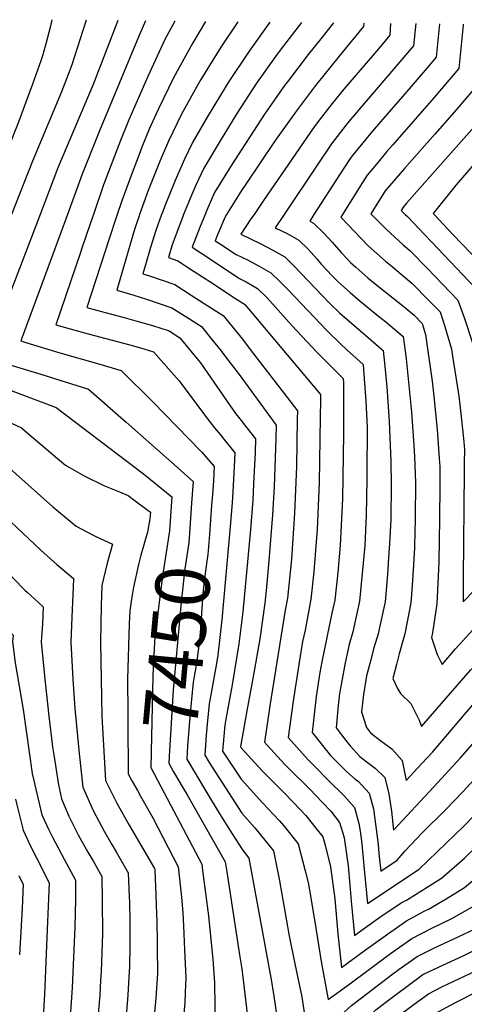
# Model space of a CAD drawing. Units: inches. Extents: x 2588391 to 2593771, y 1539692 to 1545162.
# Drawn here: x 2589741 to 2589977, y 1544581 to 1545103 of the extents above; entities that cross this region are included whole.
import ezdxf
from ezdxf.enums import TextEntityAlignment as Align

# ---------------------------------------------------------------- set-up
doc = ezdxf.new("R2010")
doc.units = ezdxf.units.IN
doc.header["$MEASUREMENT"] = 0
doc.layers.add('tile_2467_36_contour_10ft', color=111, linetype='Continuous')
doc.styles.add('Arial', font='arial.ttf')

msp = doc.modelspace()

# ---------------------------------------------------------------- linework, layer by layer
at = {"layer": 'tile_2467_36_contour_10ft'}
for p, q in [((2589898.78, 1545026.07, 7350), (2589881.33, 1545000, 7350)), ((2589751.9, 1545000, 7450), (2589737.77, 1544963.13, 7450)), ((2589766.39, 1545000, 7440), (2589755.95, 1544971.69, 7440)), ((2589816.4, 1545000.13, 7400), (2589816.35, 1545000, 7400)), ((2589970.68, 1544924.91, 7330), (2589973.6, 1544906.01, 7330)), ((2589802.34, 1544848.26, 7470), (2589808.55, 1544843.59, 7470))]:
    msp.add_line(p, q, dxfattribs=at)
for points, elevation in [([(2589758.18, 1545103.26), (2589757.39, 1545099.9), (2589755, 1545090.45), (2589753.21, 1545084.16), (2589752.35, 1545081.44), (2589747.9, 1545069.04), (2589740.12, 1545048.06), (2589720.83, 1545000)], 7470), ([(2589776.25, 1545103.06), (2589773.17, 1545093.16), (2589768.71, 1545079.35), (2589767.68, 1545076.54), (2589763.2, 1545065.02), (2589747.87, 1545028.29), (2589736.64, 1545000)], 7460), ([(2589793.15, 1545102.88), (2589780.02, 1545068.99), (2589761.38, 1545024.72), (2589751.9, 1545000)], 7450), ([(2589807.88, 1545102.72), (2589804.23, 1545094.54), (2589783.48, 1545044.32), (2589774.25, 1545021.32), (2589766.39, 1545000)], 7440), ([(2589823.35, 1545102.55), (2589818.13, 1545092.8), (2589808.96, 1545073.18), (2589798.93, 1545050.19), (2589794.52, 1545039.28), (2589785.59, 1545015.69), (2589780.15, 1545000)], 7430), ([(2589839.67, 1545102.38), (2589832.88, 1545091.03), (2589822.63, 1545072.52), (2589814.67, 1545055.93), (2589813.42, 1545053.34), (2589809.78, 1545045.24), (2589805.86, 1545035.67), (2589804.37, 1545031.87), (2589800.13, 1545020.74), (2589795.19, 1545007.29), (2589792.76, 1545000)], 7420), ([(2589856.71, 1545102.19), (2589847.76, 1545088.66), (2589837.2, 1545071.55), (2589835.09, 1545067.78), (2589826.93, 1545053.14), (2589819.99, 1545038.92), (2589815.63, 1545028.64), (2589814.49, 1545025.95), (2589809.29, 1545012.72), (2589804.63, 1545000)], 7410), ([(2589873.71, 1545102.01), (2589862.74, 1545086.64), (2589851.95, 1545070.5), (2589850.54, 1545068.22), (2589840.55, 1545051.61), (2589832.81, 1545038.11), (2589828.56, 1545029.35), (2589823.51, 1545018.06), (2589818.18, 1545004.95), (2589816.4, 1545000.13)], 7400), ([(2589890.47, 1545101.83), (2589881.06, 1545089.39), (2589877.69, 1545084.98), (2589866.74, 1545069.56), (2589856.33, 1545053.54), (2589847.36, 1545038.97), (2589838.71, 1545024.6), (2589834.57, 1545015.58), (2589830.77, 1545006.89)], 7390), ([(2589907.59, 1545101.64), (2589900.8, 1545093.1), (2589894.04, 1545084.73), (2589883.6, 1545071.01), (2589881.6, 1545068.32), (2589871.01, 1545053.14), (2589853.14, 1545025.7), (2589844.42, 1545011.62)], 7380), ([(2589923.61, 1545101.47), (2589923.5, 1545099.59), (2589914.49, 1545088.68), (2589910.52, 1545083.96), (2589897.89, 1545068.34), (2589887.3, 1545054.3), (2589876.22, 1545038.64), (2589861.01, 1545016.03)], 7370), ([(2589937.83, 1545101.32), (2589937.45, 1545095.08), (2589931.32, 1545087.83), (2589913.07, 1545066.4), (2589906.86, 1545058.8), (2589899.45, 1545049.23), (2589896.92, 1545045.88), (2589879.76, 1545021.01)], 7360), ([(2589951.16, 1545101.17), (2589949.92, 1545089.39), (2589916.57, 1545050.3), (2589914.26, 1545047.45), (2589906.46, 1545037.53), (2589898.78, 1545026.07)], 7350), ([(2589963.78, 1545101.04), (2589961.93, 1545083.35), (2589957.16, 1545077.78), (2589948.65, 1545067.87), (2589929.1, 1545045.29), (2589926.22, 1545041.86), (2589917.43, 1545031.02)], 7340), ([(2589976.33, 1545100.9), (2589976.29, 1545100.43), (2589973.94, 1545077.3), (2589960.69, 1545061.81), (2589938.74, 1545036.69)], 7330), ([(2589988.87, 1545100.77), (2589988.86, 1545100.74), (2589987.58, 1545087.42), (2589986.36, 1545075.23), (2589985.96, 1545071.25), (2589972.79, 1545055.72), (2589961.23, 1545042.66)], 7320), ([(2589994.41, 1545060.95), (2589989.39, 1545054.95), (2589984.89, 1545049.63), (2589946.27, 1545006.05), (2589944.62, 1545004.11), (2589943.38, 1545002.13), (2589944.72, 1545000.83), (2589945.6, 1545000)], 7310), ([(2590000, 1545047.67), (2589998.52, 1545045.91), (2589990.54, 1545036.43), (2589972.67, 1545015.73), (2589960.33, 1545000.56), (2589960.86, 1545000)], 7300), ([(2589961.23, 1545042.66), (2589945.11, 1545024.45), (2589935.01, 1545012.53), (2589927.36, 1545000.35), (2589927.7, 1545000)], 7320), ([(2589938.74, 1545036.69), (2589935.87, 1545033.4), (2589930.26, 1545026.76), (2589925.46, 1545020.89), (2589921.75, 1545015.08), (2589912.24, 1545000)], 7330), ([(2589917.43, 1545031.02), (2589915.96, 1545029.21), (2589911.06, 1545021.61), (2589897.17, 1545000)], 7340), ([(2589879.76, 1545021.01), (2589870.4, 1545007.43), (2589865.37, 1545000)], 7360), ([(2589861.01, 1545016.03), (2589858.8, 1545012.74), (2589850.79, 1545000)], 7370), ([(2589844.42, 1545011.62), (2589844.39, 1545011.57), (2589840.34, 1545002.34), (2589839.39, 1545000)], 7380), ([(2589830.77, 1545006.89), (2589830.53, 1545006.34), (2589828, 1545000)], 7390), ([(2589780.15, 1545000), (2589778.27, 1544994.57), (2589774.06, 1544982.21), (2589773.25, 1544979.83)], 7430), ([(2589792.76, 1545000), (2589792.22, 1544998.4), (2589788.51, 1544987.01)], 7420), ([(2589804.63, 1545000), (2589804.36, 1544999.27), (2589802.52, 1544993.6)], 7410), ([(2589816.35, 1545000), (2589813.22, 1544991.52), (2589810.41, 1544982.48), (2589807.76, 1544973.33), (2589806.45, 1544968.6), (2589809.89, 1544967.46), (2589823.34, 1544962.82), (2589832.1, 1544957.25), (2589840.86, 1544951.66), (2589849.01, 1544946.45), (2589859.17, 1544933.84), (2589863.89, 1544927.74), (2589881.3, 1544905.14)], 7400), ([(2589828, 1545000), (2589827.35, 1544998.39), (2589825.98, 1544994.75), (2589821.92, 1544983.9), (2589819.91, 1544977.12), (2589824.9, 1544975.37), (2589833.65, 1544969.74), (2589842.4, 1544964.07), (2589855.54, 1544955.54), (2589860.23, 1544952.47), (2589860.51, 1544952.2), (2589862.45, 1544949.96), (2589893.17, 1544913.38)], 7390), ([(2589839.39, 1545000), (2589836.45, 1544992.77), (2589832.64, 1544982.68), (2589842.75, 1544975.93), (2589849.41, 1544971.5), (2589857.7, 1544966.11), (2589861.12, 1544964.31), (2589867.23, 1544960.68), (2589872.09, 1544956.01), (2589885.53, 1544941.03), (2589898.68, 1544927.09), (2589902.24, 1544923.52), (2589904.51, 1544921.24)], 7380), ([(2589850.79, 1545000), (2589849.99, 1544998.73), (2589846.07, 1544989.22), (2589844.84, 1544986.09), (2589847.51, 1544984.32), (2589855.81, 1544978.86), (2589861.84, 1544975.95), (2589868.03, 1544972.61), (2589874.36, 1544969.05), (2589879.3, 1544964.25), (2589883.67, 1544959.82), (2589904.2, 1544938.3), (2589911.22, 1544931.37), (2589914.64, 1544928.26)], 7370), ([(2589865.37, 1545000), (2589863.74, 1544997.61), (2589858.39, 1544989.51), (2589869.04, 1544984.39), (2589875.42, 1544981.08), (2589881.64, 1544977.59), (2589886.56, 1544972.77), (2589905.56, 1544952.88), (2589910.66, 1544947.83), (2589920.9, 1544938.98), (2589924.75, 1544935.84), (2589932.58, 1544929.01)], 7360), ([(2589881.33, 1545000), (2589876.64, 1544992.99), (2589882.89, 1544989.85), (2589889.1, 1544986.34), (2589894.04, 1544981.54), (2589898.71, 1544976.44), (2589901.06, 1544973.66), (2589906.83, 1544967.44), (2589910.12, 1544964.06), (2589916.31, 1544958.58), (2589920.36, 1544955.1), (2589930.58, 1544946.81), (2589935.23, 1544943.13), (2589944.5, 1544935.27), (2589945.47, 1544927.62)], 7350), ([(2589897.17, 1545000), (2589894.9, 1544996.47), (2589896.85, 1544995.43), (2589902.31, 1544990.08), (2589906.77, 1544985.25), (2589911.59, 1544979.86), (2589914.72, 1544976.48), (2589916.56, 1544974.61), (2589919.43, 1544972.05), (2589925.79, 1544966.5), (2589929.71, 1544963.32), (2589945, 1544950.98), (2589950.23, 1544946.61), (2589954.62, 1544942.18), (2589956.36, 1544936.38), (2589957.81, 1544926.29)], 7340), ([(2589912.24, 1545000), (2589911.34, 1544998.57), (2589925.96, 1544983.36), (2589935.17, 1544975.23), (2589938.81, 1544972.31), (2589949.09, 1544963.6), (2589958.3, 1544954.28), (2589964.04, 1544948.42), (2589966.61, 1544940.67), (2589970.1, 1544928.6), (2589970.68, 1544924.91)], 7330), ([(2589927.7, 1545000), (2589930.35, 1544997.33), (2589935.51, 1544992.25), (2589944.49, 1544983.91), (2589947.93, 1544980.94), (2589957.15, 1544971.49), (2589973.47, 1544954.66), (2589976.99, 1544944.9), (2589981.08, 1544932.49), (2589984.48, 1544920.47), (2589988.65, 1544895.43), (2589990.03, 1544884.08), (2589989.68, 1544862.41), (2589989.58, 1544853.29), (2589989.42, 1544834.15), (2589989.38, 1544829.48), (2589992.53, 1544832.64), (2590000, 1544840.06)], 7320), ([(2589945.6, 1545000), (2589946.73, 1544998.94), (2589955.96, 1544989.25), (2589982.89, 1544960.89), (2589987.57, 1544949.01), (2589992.25, 1544936.26), (2589996.33, 1544923.85), (2589999.59, 1544911.91), (2590000, 1544909.61)], 7310), ([(2589960.86, 1545000), (2589970.82, 1544989.47), (2589980.33, 1544979.48), (2589989.87, 1544969.55), (2589993.17, 1544967.28), (2589995.83, 1544960.73), (2590000, 1544949.77)], 7300), ([(2589802.52, 1544993.6), (2589801.45, 1544990.33), (2589792.6, 1544959.96), (2589801.61, 1544957.29), (2589808.35, 1544955.04), (2589821.81, 1544950.5), (2589830.57, 1544944.98), (2589837.52, 1544940.57), (2589843.04, 1544933.75), (2589847.7, 1544927.97), (2589850.26, 1544924.6), (2589857.41, 1544915.13), (2589870.32, 1544897.54)], 7410), ([(2589788.51, 1544987.01), (2589776.67, 1544950.68), (2589781.79, 1544949.31), (2589789.68, 1544947.2), (2589796.47, 1544945.42), (2589802.69, 1544943.7), (2589811.43, 1544941.2), (2589820.29, 1544938.31), (2589826.02, 1544934.69), (2589835.13, 1544923.55), (2589836.91, 1544921.29), (2589852.68, 1544898.55), (2589855.7, 1544894.41), (2589859.28, 1544889.88)], 7420), ([(2589773.25, 1544979.83), (2589760.25, 1544941.54), (2589763.47, 1544940.55), (2589777.33, 1544936.72), (2589799.57, 1544930.9), (2589805.08, 1544929.26), (2589812.09, 1544927.14), (2589825.63, 1544911.88), (2589840.61, 1544891.74), (2589844.42, 1544886.88), (2589848.28, 1544882.25)], 7430), ([(2589755.95, 1544971.69), (2589741.68, 1544933), (2589744.29, 1544932.19), (2589762.36, 1544926.63), (2589782.3, 1544921.06), (2589794.84, 1544917.31), (2589811.67, 1544900.65), (2589837.19, 1544874.56)], 7440), ([(2589737.77, 1544963.13), (2589726.87, 1544934.71), (2589724.14, 1544927.26), (2589723.46, 1544924.77), (2589728.7, 1544922.65), (2589734.13, 1544920.9), (2589752.21, 1544915.41), (2589765.24, 1544911.34), (2589777.59, 1544907.48), (2589797.56, 1544889.91), (2589824.71, 1544865.91)], 7450), ([(2589718.75, 1544954.19), (2589717.42, 1544950.73), (2589714.55, 1544943.22), (2589713.92, 1544941.02), (2589710.84, 1544929.83), (2589707.98, 1544918.95), (2589720.31, 1544913.33), (2589733.72, 1544907.73), (2589760.34, 1544897.65), (2589806.74, 1544862.45), (2589813.29, 1544857.17)], 7460), ([(2589701.08, 1544945.87), (2589697.47, 1544932.5), (2589693.92, 1544918.84), (2589692.51, 1544913.13), (2589715.96, 1544899.86), (2589722.96, 1544895.99), (2589728.62, 1544893.18), (2589741.94, 1544886.88), (2589744.72, 1544884.56), (2589761.15, 1544870.61), (2589765.36, 1544867.16), (2589775.25, 1544861.46), (2589786.05, 1544856.23), (2589794.03, 1544853.06), (2589798.62, 1544851.05), (2589802.34, 1544848.26)], 7470), ([(2589683.69, 1544936.74), (2589675.16, 1544907.82), (2589686.12, 1544898.77), (2589687.95, 1544897.55), (2589699.21, 1544890.05), (2589703.92, 1544887.04), (2589711.05, 1544882.89), (2589723.52, 1544876.1), (2589727.99, 1544872.25), (2589732.42, 1544868.42), (2589758.65, 1544845.07), (2589761.7, 1544842.53), (2589771.02, 1544834.82), (2589779.99, 1544830.07)], 7480), ([(2589914.64, 1544928.26), (2589921.47, 1544922.07), (2589923.26, 1544920.49), (2589923.69, 1544915.31), (2589924.7, 1544901.01), (2589925.35, 1544887.26), (2589925.36, 1544884.38), (2589925.23, 1544865.72), (2589925.18, 1544859.67), (2589924.94, 1544840.5), (2589924.74, 1544836.51), (2589924.09, 1544824.28), (2589921.39, 1544795.11), (2589917.83, 1544778.74), (2589915.85, 1544772.06), (2589913.69, 1544762.39), (2589911.71, 1544751.82), (2589910.72, 1544746), (2589910.02, 1544739.64), (2589908.93, 1544727.93), (2589911.76, 1544724.21)], 7370), ([(2589932.58, 1544929.01), (2589933.88, 1544927.88), (2589934.75, 1544919.56), (2589935.74, 1544908.69), (2589937.02, 1544890.35), (2589937.89, 1544869.22), (2589938.06, 1544856.78), (2589937.89, 1544838.4), (2589937.2, 1544825.42), (2589936.94, 1544820.9), (2589936.09, 1544809.19), (2589934.89, 1544794.6), (2589931.63, 1544779.4)], 7360), ([(2589945.47, 1544927.62), (2589946, 1544923.43), (2589946.8, 1544916.39), (2589948.89, 1544895.26), (2589950.12, 1544877.63), (2589950.51, 1544871.66), (2589950.97, 1544857.69), (2589950.93, 1544839.35), (2589950.88, 1544837.16), (2589950.72, 1544832.45)], 7350), ([(2589957.81, 1544926.29), (2589958.13, 1544924.08), (2589959.9, 1544911.7), (2589960.59, 1544905.23), (2589962.53, 1544886.02), (2589963.61, 1544870.71)], 7340), ([(2589664.27, 1544925.09), (2589663.79, 1544923.35), (2589662.1, 1544918.35), (2589657.58, 1544905.38), (2589656.74, 1544902.81), (2589684.9, 1544878.44), (2589693.49, 1544872.61), (2589702.7, 1544866.7), (2589705.1, 1544865.31), (2589711.4, 1544859.89), (2589713.23, 1544858.31), (2589723.35, 1544849.31), (2589752.34, 1544822.13), (2589760.71, 1544814.55), (2589760.81, 1544814.47)], 7490), ([(2589904.51, 1544921.24), (2589912.64, 1544913.1), (2589912.79, 1544910.79), (2589912.89, 1544902.45), (2589912.76, 1544883.8), (2589912.34, 1544849.29), (2589911.07, 1544824.8), (2589909.79, 1544810.18), (2589908.2, 1544795.61), (2589906.62, 1544788.67), (2589901.27, 1544762.86), (2589900.23, 1544757.28), (2589898.34, 1544744.54), (2589896.25, 1544725.38), (2589905.99, 1544713.27), (2589907.68, 1544711.53)], 7380), ([(2589643.1, 1544912.38), (2589640.33, 1544903.96), (2589638.33, 1544897.79), (2589683.59, 1544856.62), (2589686.68, 1544854.53), (2589703.61, 1544840.24), (2589712.17, 1544832.74), (2589720.44, 1544825.01), (2589742.55, 1544802.17), (2589743.98, 1544800.77)], 7500), ([(2589893.17, 1544913.38), (2589900.56, 1544904.58), (2589900.57, 1544901.67), (2589900.49, 1544892.36), (2589899.91, 1544857.96), (2589899.08, 1544837.3), (2589898.87, 1544833.26), (2589897.03, 1544810.66), (2589895.47, 1544796.08), (2589892.45, 1544779.69), (2589891.12, 1544773.68), (2589889.15, 1544761.43), (2589886.11, 1544742.08), (2589883.56, 1544722.83), (2589894.02, 1544710.86), (2589897.41, 1544707.57), (2589904.78, 1544700.2)], 7390), ([(2589881.3, 1544905.14), (2589888.36, 1544895.97), (2589888.3, 1544891.49), (2589887.84, 1544866.37), (2589887.26, 1544849.95), (2589886.91, 1544841.6), (2589885.22, 1544817.35), (2589883.09, 1544796.55), (2589881.92, 1544790.25), (2589873.81, 1544739.61), (2589870.87, 1544720.28), (2589872.29, 1544718.7), (2589881.75, 1544708.39), (2589883.48, 1544706.67), (2589894.87, 1544695.59), (2589901.73, 1544688.32)], 7400), ([(2589973.6, 1544906.01), (2589973.95, 1544903.75), (2589975.01, 1544894.45), (2589976.68, 1544879.53), (2589976.99, 1544875.27), (2589976.88, 1544868.49), (2589976.8, 1544863.69), (2589976.28, 1544807.16), (2589976.23, 1544794.61), (2589994.05, 1544812.84), (2590000, 1544818.67)], 7330), ([(2589870.32, 1544897.54), (2589877.09, 1544888.32), (2589876.91, 1544881.19), (2589875.97, 1544855.58), (2589875.17, 1544840.83), (2589873.27, 1544816.45), (2589871.76, 1544800.76), (2589871.03, 1544793.9), (2589868.42, 1544775.08), (2589865.11, 1544755.99), (2589861.58, 1544736.81), (2589858.24, 1544717.91), (2589858.23, 1544717.73), (2589858.36, 1544717.53), (2589869.6, 1544705.06), (2589880.71, 1544694.1), (2589886.33, 1544688.33), (2589892.9, 1544681.42), (2589898.23, 1544674.68)], 7410), ([(2589859.28, 1544889.88), (2589859.66, 1544889.4), (2589866.15, 1544881.01), (2589865.89, 1544873.75), (2589865.13, 1544857.23), (2589864.66, 1544848.65), (2589863.51, 1544833.04), (2589859.41, 1544789.39), (2589857.26, 1544772.39), (2589853.73, 1544750.64), (2589850.41, 1544732.48), (2589849.86, 1544729.37), (2589848.71, 1544715.58), (2589858.62, 1544700.6), (2589869.87, 1544688.11), (2589878.92, 1544678.55), (2589881.11, 1544675.88), (2589888.8, 1544666.35), (2589892.45, 1544652.15)], 7420), ([(2589848.28, 1544882.25), (2589848.68, 1544881.76), (2589855.21, 1544873.7), (2589854.86, 1544866.29), (2589853.88, 1544849.72), (2589853.53, 1544845.03)], 7430), ([(2589837.19, 1544874.56), (2589837.74, 1544874), (2589844.26, 1544866.39), (2589843.82, 1544858.88), (2589843.29, 1544851.57), (2589842.87, 1544845.99)], 7440), ([(2589963.61, 1544870.71), (2589963.91, 1544866.43), (2589963.87, 1544856.24), (2589963.76, 1544838.61), (2589963.45, 1544815.92), (2589963.09, 1544808.18), (2589962.41, 1544793.57), (2589960.03, 1544778.28), (2589959.45, 1544775.83), (2589962.45, 1544766.69), (2589965.18, 1544761.53), (2589972.33, 1544769.71), (2589983.45, 1544781.91), (2589994.76, 1544792.99), (2590000, 1544798.03)], 7340), ([(2589824.71, 1544865.91), (2589830.1, 1544861.14), (2589833.05, 1544858.5), (2589832.27, 1544846.95)], 7450), ([(2589813.29, 1544857.17), (2589821.73, 1544850.35), (2589821.57, 1544847.92)], 7460), ([(2589821.57, 1544847.92), (2589820.54, 1544832.27), (2589816.76, 1544808.3), (2589812.89, 1544777.66), (2589812.51, 1544773.25), (2589811.76, 1544755.43), (2589811.36, 1544739.27), (2589810.61, 1544706.96), (2589810.7, 1544706.8), (2589817.76, 1544693.38)], 7460), ([(2589808.55, 1544843.59), (2589810.4, 1544842.2), (2589810.16, 1544838.65), (2589808.93, 1544831.57), (2589807.2, 1544826.15), (2589806.85, 1544824.84)], 7470), ([(2589832.27, 1544846.95), (2589831.36, 1544833.7), (2589830.74, 1544825.99), (2589828.68, 1544812.08), (2589826.69, 1544794.43), (2589822.48, 1544747.81), (2589821.37, 1544730.35), (2589820.33, 1544712.8), (2589820.15, 1544709.13), (2589822.69, 1544704.64), (2589827.85, 1544695.85), (2589829.88, 1544692.29)], 7450), ([(2589842.87, 1544845.99), (2589841.69, 1544830.35), (2589840.8, 1544819.81), (2589840.45, 1544817.49), (2589838.9, 1544805.79), (2589838.21, 1544798.89), (2589837.04, 1544780.71), (2589836.36, 1544774.38), (2589834.88, 1544762.07), (2589833.17, 1544752.17), (2589831.42, 1544735.59), (2589830.15, 1544718.36), (2589829.67, 1544711.28), (2589834.67, 1544702.92), (2589840.18, 1544693.83)], 7440), ([(2589853.53, 1544845.03), (2589852.76, 1544834.65), (2589848.26, 1544785.07), (2589846.18, 1544766.46), (2589845.44, 1544761.97), (2589842.87, 1544747.37), (2589841.63, 1544740.61), (2589840.45, 1544729.88), (2589839.96, 1544723.93), (2589839.19, 1544713.43), (2589841.61, 1544709.58)], 7430), ([(2589950.72, 1544832.45), (2589950.41, 1544823.29), (2589949.54, 1544808.69), (2589948.91, 1544798.5), (2589948.6, 1544794.09), (2589945.45, 1544777.7), (2589942.43, 1544767.08), (2589940.89, 1544761.37), (2589939.04, 1544754.1), (2589941.55, 1544748.68), (2589943.02, 1544746.01), (2589948.59, 1544740.74), (2589952.95, 1544731.93), (2589954.22, 1544728.52), (2589980.21, 1544758.44), (2589991.39, 1544770.55), (2590000, 1544778.72)], 7350), ([(2589779.99, 1544830.07), (2589781.37, 1544829.34), (2589790.26, 1544825.27), (2589787.47, 1544815.23), (2589784.69, 1544803.32), (2589784.36, 1544792.72), (2589783.86, 1544773.33), (2589784.72, 1544733.99), (2589786.58, 1544699.92), (2589790.05, 1544692.84), (2589792.56, 1544688), (2589799.18, 1544676.27), (2589812.54, 1544653.24), (2589812.72, 1544652.92), (2589812.74, 1544652.48), (2589813.33, 1544639.12), (2589813.54, 1544633.63), (2589813.77, 1544625.3), (2589814.01, 1544614.67), (2589814.04, 1544611.51), (2589814.1, 1544597.75), (2589813.32, 1544584.62), (2589811.54, 1544565.73)], 7480), ([(2589806.85, 1544824.84), (2589805.4, 1544819.37), (2589804.12, 1544814.52), (2589801.45, 1544802.51), (2589800.41, 1544796.16), (2589799.43, 1544789.91), (2589799.18, 1544782.98), (2589798.24, 1544753.62), (2589798.35, 1544735.46), (2589798.38, 1544731.23)], 7470), ([(2589760.81, 1544814.47), (2589763.95, 1544811.76), (2589769.61, 1544807.1), (2589769.37, 1544802.46), (2589768.76, 1544786.56), (2589768.26, 1544773.37), (2589769.3, 1544753.7), (2589770.37, 1544738.22), (2589772.54, 1544714.35), (2589774.56, 1544696.39), (2589780.06, 1544683.99), (2589785.84, 1544673.13), (2589789.92, 1544666.11), (2589792.31, 1544662.07), (2589798.68, 1544650.99), (2589799.16, 1544638.27), (2589799.25, 1544635.47), (2589799.46, 1544625.53), (2589799.51, 1544612.75), (2589799.28, 1544600.94), (2589799.18, 1544598.73), (2589798.44, 1544586.43), (2589797.12, 1544570.6)], 7490), ([(2589743.98, 1544800.77), (2589744.97, 1544799.81), (2589751.29, 1544794.15), (2589753.57, 1544792.08), (2589753.2, 1544783.1), (2589752.46, 1544773.41), (2589754.46, 1544753.74), (2589756.5, 1544734.06), (2589758.44, 1544717.87), (2589759.09, 1544713.6), (2589761.6, 1544697.73), (2589763.31, 1544690.26), (2589767.19, 1544681.01), (2589772.08, 1544671.24), (2589777.23, 1544662.01), (2589780.13, 1544656.99), (2589784.65, 1544649.05), (2589784.87, 1544636.21), (2589784.9, 1544618.93), (2589784.24, 1544598.75), (2589783.97, 1544594.09)], 7500), ([(2589727.94, 1544787.72), (2589729.6, 1544785.69), (2589733.1, 1544781.12), (2589737.53, 1544777.06), (2589737.32, 1544773.45), (2589738.64, 1544762.32), (2589742.97, 1544737.58), (2589747.76, 1544703.61), (2589752.79, 1544681.68), (2589756.58, 1544673.76), (2589758.47, 1544669.9), (2589764.58, 1544658.2), (2589770.61, 1544647.12), (2589770.59, 1544636.83), (2589770.23, 1544622.14), (2589768.86, 1544590.23)], 7510), ([(2589931.63, 1544779.4), (2589931.38, 1544778.23), (2589929, 1544770.23), (2589926.76, 1544761.9), (2589925.1, 1544755.39), (2589923.42, 1544745.52), (2589922.43, 1544736.41), (2589925.04, 1544728.09), (2589927.08, 1544725.22), (2589932.61, 1544720.99), (2589938.5, 1544716.8), (2589943.92, 1544710.5), (2589946.03, 1544699.88), (2589954.45, 1544708.92), (2589959.96, 1544714.94), (2589966.22, 1544722.22), (2589977, 1544734.92), (2589982.76, 1544741.5), (2589987.94, 1544747.39), (2589999.23, 1544759.35), (2590000, 1544760.08)], 7360), ([(2589911.76, 1544724.21), (2589914.04, 1544721.21), (2589916.4, 1544718.3), (2589921.54, 1544712.69), (2589924.64, 1544710.27), (2589929.55, 1544706.58), (2589934.75, 1544701.47), (2589936.87, 1544692.91), (2589938.34, 1544683.7), (2589939.35, 1544673.63), (2589960.81, 1544696.68), (2589974.91, 1544712.03), (2589982.5, 1544720.7), (2589984.9, 1544723.61), (2589995.74, 1544736.23), (2590000, 1544740.74)], 7370), ([(2589798.38, 1544731.23), (2589798.59, 1544703.44), (2589800.36, 1544700.19), (2589803.47, 1544694.68)], 7470), ([(2589907.68, 1544711.53), (2589911.22, 1544707.89), (2589914.48, 1544704.78), (2589918.99, 1544700.67), (2589920.82, 1544699.39), (2589926.49, 1544693.34), (2589928.8, 1544684.96), (2589931.18, 1544666), (2589931.56, 1544661.36), (2589932.55, 1544651.82), (2589941.37, 1544657.72), (2589945.5, 1544662.63), (2589954.36, 1544671.98), (2589967.13, 1544684.54), (2589976.13, 1544693.9), (2589990.13, 1544709.07), (2590000, 1544720.41)], 7380), ([(2589841.61, 1544709.58), (2589846.65, 1544701.56), (2589858.9, 1544682.7), (2589865.81, 1544674.79), (2589875.74, 1544662.61), (2589878.93, 1544646.73), (2589883.81, 1544618.46)], 7430), ([(2589904.78, 1544700.2), (2589913.14, 1544691.83), (2589918.66, 1544685.63), (2589920.97, 1544677.25), (2589921.61, 1544673.19), (2589922.36, 1544667.97), (2589922.73, 1544664.21), (2589923.78, 1544652.92), (2589925.61, 1544634.82), (2589952.95, 1544653), (2589976.83, 1544675.86), (2589986.74, 1544686.16), (2589991.28, 1544690.95), (2589999.87, 1544700.24), (2590000, 1544700.53)], 7390), ([(2589803.47, 1544694.68), (2589805.15, 1544691.69), (2589811.76, 1544680.23), (2589825.18, 1544654.26), (2589826.89, 1544638.04), (2589827.67, 1544629.84), (2589827.99, 1544622.99), (2589828.56, 1544610.22), (2589829.13, 1544595.3), (2589828.86, 1544587.63), (2589828.64, 1544582.14), (2589827.41, 1544569.09), (2589826.34, 1544558.44), (2589826.06, 1544554.25), (2589826.98, 1544541.77), (2589828.31, 1544536.81), (2589830.84, 1544528.17), (2589831.77, 1544525.69), (2589835.61, 1544517.08), (2589839.3, 1544507.24), (2589840.17, 1544504.62), (2589845.69, 1544488.96)], 7470), ([(2589817.76, 1544693.38), (2589837.63, 1544655.58), (2589838.09, 1544652.28), (2589841.14, 1544628.18), (2589843.56, 1544605.07), (2589844.45, 1544592.82), (2589844.5, 1544580.52), (2589844.9, 1544554.43), (2589845.14, 1544551), (2589847.18, 1544536.29), (2589847.88, 1544534.33), (2589855.61, 1544513.01)], 7460), ([(2589829.88, 1544692.29), (2589850.08, 1544656.91), (2589850.93, 1544651.59), (2589857.72, 1544607.53), (2589858.81, 1544600.16), (2589864.28, 1544555.38), (2589865.5, 1544547.06)], 7450), ([(2589840.18, 1544693.83), (2589846.95, 1544682.66), (2589853.85, 1544671.68), (2589859.21, 1544663.19), (2589862.68, 1544658.86), (2589869.58, 1544621.34), (2589874.71, 1544593.34), (2589875.59, 1544587.75), (2589875.71, 1544586.88)], 7440), ([(2589738.92, 1544690.12), (2589739.61, 1544687.11), (2589742.83, 1544673.57), (2589744.95, 1544669.01), (2589746.57, 1544665.6), (2589750.06, 1544658.94), (2589756.71, 1544645.67), (2589755.69, 1544620.95), (2589754.23, 1544586.5)], 7520), ([(2589901.73, 1544688.32), (2589906.09, 1544683.7), (2589910.62, 1544677.71), (2589912.5, 1544672.03), (2589913.18, 1544669.58), (2589913.55, 1544667.18), (2589915.27, 1544654.67), (2589916.19, 1544644.56), (2589916.89, 1544636.05), (2589918.67, 1544617.83), (2589920.81, 1544619.4), (2589932.02, 1544627.5), (2589943.39, 1544635.07), (2589946.19, 1544636.59), (2589964.86, 1544648.14), (2589977.02, 1544658.87), (2589979.36, 1544661.04), (2589992.08, 1544672.89), (2590000, 1544681.43)], 7400), ([(2589898.23, 1544674.68), (2589901.86, 1544670.09), (2589903.36, 1544664.96), (2589905.89, 1544654.29), (2589906.87, 1544647.58), (2589908.15, 1544637.24), (2589909.83, 1544618.76), (2589911.73, 1544600.83), (2589923.75, 1544609.67), (2589936.21, 1544618.6), (2589946.24, 1544625.63), (2589955.7, 1544630.77), (2589957.85, 1544631.84), (2589967.25, 1544637.25), (2589977.02, 1544643.18), (2589991.24, 1544655.16), (2589999.06, 1544662.49), (2590000, 1544663.48)], 7410), ([(2589740.53, 1544649.67), (2589742.98, 1544644.76), (2589742.39, 1544632.35), (2589740.93, 1544607.5)], 7530), ([(2589892.45, 1544652.15), (2589894.06, 1544645.91), (2589894.8, 1544641.82), (2589897.64, 1544624.99), (2589900.95, 1544604), (2589904.78, 1544583.83), (2589915.53, 1544591.66), (2589937.83, 1544608.25), (2589949.1, 1544616.18), (2589959.69, 1544621.69), (2589970.28, 1544626.77), (2589980.82, 1544632.9), (2589989.21, 1544638.21), (2590000, 1544647.18)], 7420), ([(2589883.81, 1544618.46), (2589884.1, 1544616.8), (2589886.98, 1544602.78), (2589890.71, 1544585.3), (2589893.11, 1544569.95), (2589895.08, 1544559.87), (2589903.73, 1544568.12), (2589913.27, 1544577.23), (2589916.99, 1544580.78), (2589938.92, 1544597.45), (2589942.43, 1544600), (2589951.98, 1544606.61), (2589961.17, 1544611.32), (2589964.06, 1544612.76), (2589973.38, 1544616.92), (2589982.94, 1544621.6), (2589985.36, 1544623.08), (2589995.1, 1544629.22), (2590000, 1544632.77)], 7430), ([(2589875.71, 1544586.88), (2589877.74, 1544572.44), (2589880.33, 1544557.82), (2589880.84, 1544555.36), (2589883.74, 1544541.55), (2589885.24, 1544535.57), (2589890.44, 1544540.4), (2589910.48, 1544559.59), (2589916.76, 1544565.76), (2589929.95, 1544578.43), (2589935.29, 1544582.51), (2589952.01, 1544595.07), (2589954.87, 1544597.05), (2589957.49, 1544598.4), (2589965.58, 1544602.16), (2589976.37, 1544607.02), (2589978.49, 1544608.06), (2589987.85, 1544612.74), (2589999.21, 1544619.37), (2590000, 1544619.91)], 7440), ([(2589865.5, 1544547.06), (2589865.74, 1544545.41), (2589868.02, 1544534.05), (2589868.78, 1544530.43), (2589871.49, 1544522.17), (2589875.59, 1544510.21), (2589888.41, 1544521.5), (2589892, 1544525.07), (2589902.2, 1544535.54), (2589916.74, 1544550.69), (2589929.6, 1544563.42), (2589943.16, 1544576.03), (2589950.38, 1544581.45), (2589957.97, 1544586.8), (2589965.06, 1544590.57), (2589980.04, 1544597.63), (2589988.87, 1544602), (2589991.74, 1544603.43), (2589997.07, 1544606.48), (2590000, 1544608.18)], 7450), ([(2589783.97, 1544594.09), (2589783.53, 1544586.2), (2589781.24, 1544560.13), (2589780.46, 1544546.47), (2589783.84, 1544532.37), (2589787.26, 1544518.27), (2589791.41, 1544502.02), (2589796.43, 1544483.79), (2589797.8, 1544478.87), (2589799.26, 1544474.38), (2589802.42, 1544464.93), (2589805.77, 1544453.3), (2589808.54, 1544441.53), (2589808.55, 1544441.16)], 7500), ([(2589855.61, 1544513.01), (2589866.04, 1544484.25), (2589870.62, 1544488.08), (2589884.88, 1544500.44), (2589898.93, 1544512.97), (2589906.53, 1544520.68), (2589907.95, 1544522.21), (2589919.66, 1544535.13), (2589930.99, 1544548.12), (2589942.24, 1544560.24), (2589944.78, 1544562.65), (2589957.17, 1544573.48), (2589961.14, 1544576.28), (2589972.32, 1544582.29), (2589995.59, 1544594.19), (2590000, 1544596.64)], 7460), ([(2589754.23, 1544586.5), (2589754.11, 1544583.79), (2589753.18, 1544568.19), (2589753.21, 1544560.69)], 7520), ([(2589768.86, 1544590.23), (2589768.63, 1544584.98), (2589766.7, 1544559.83), (2589765.73, 1544549.18), (2589765.72, 1544547.33), (2589766.05, 1544545.97), (2589773.52, 1544518.99), (2589788.06, 1544463.19), (2589789.25, 1544458.53), (2589791.36, 1544449.65), (2589792.02, 1544446.15), (2589793.49, 1544437.71), (2589793.51, 1544437.32)], 7510)]:
    msp.add_lwpolyline(points, dxfattribs=dict(at, elevation=elevation))

# ---------------------------------------------------------------- texts
at = {"color": 18, "style": 'Arial'}
msp.add_text('7450', height=28.8, rotation=84.8282, dxfattribs=at).set_placement((2589824.5, 1544770.21), align=Align.MIDDLE_CENTER)

doc.saveas('drawing.dxf')
